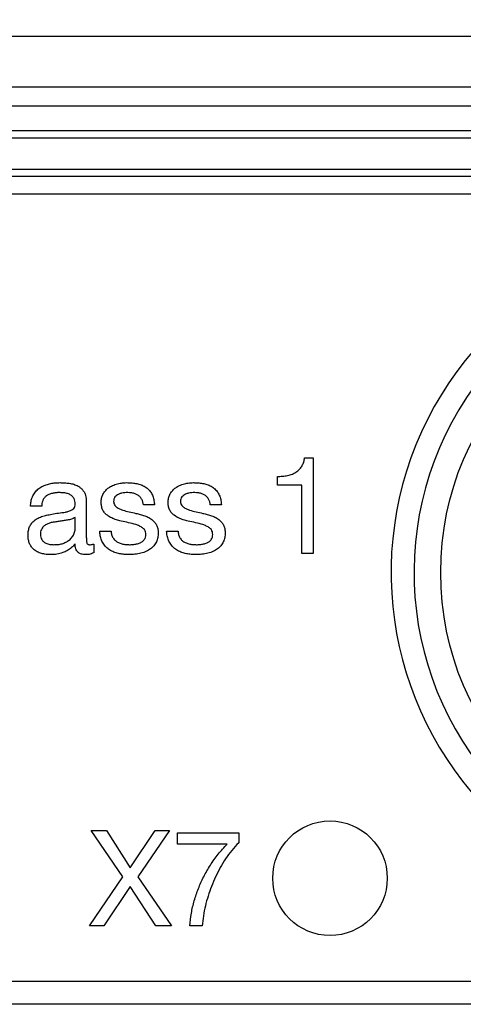
# Model space of a CAD drawing. Units: millimetres. Extents: x 17 to 411, y 7 to 290.
# Drawn here: x 200 to 212, y 114 to 139 of the extents above; entities that cross this region are included whole.
import ezdxf

# ---------------------------------------------------------------- set-up
doc = ezdxf.new("R2010")
doc.units = ezdxf.units.MM
doc.linetypes.add('SLD-Solid', pattern=[0])
doc.layers.add('WHITE', color=7, linetype='SLD-Solid')
doc.styles.add('SLDTEXTSTYLE0', font='GOTHIC.TTF', dxfattribs={"width": 0.913})
doc.dimstyles.new('SLDDIMSTYLE2', dxfattribs={"dimtxt": 3.5, "dimasz": 3, "dimexe": 0, "dimexo": 0.0625, "dimgap": 0.875, "dimtad": 1, "dimdec": 0, "dimrnd": 1e-09, "dimzin": 12, "dimdsep": 46, "dimtxsty": 'SLDTEXTSTYLE0', "dimsah": 1, "dimcen": 0.09, "dimadec": 0, "dimazin": 3, "dimtol": 1, "dimtp": 0.5, "dimtm": 0.5, "dimtfac": 1, "dimtdec": 1, "dimtofl": 0, "dimtmove": 0, "dimatfit": 3, "dimfxl": 1, "dimfrac": 2, "dimtolj": 1, "dimarcsym": 0})

# ---------------------------------------------------------------- blocks, each defined once
blk = doc.blocks.new('_D_2')
at = {"layer": 'WHITE', "color": 7}
for p, q in [((81.639, 117.829), (81.639, 152.249)), ((245.639, 117.829), (245.639, 152.249)), ((245.639, 151.249), (81.639, 151.249))]:
    blk.add_line(p, q, dxfattribs=at)
for points in [[(81.639, 151.249), (84.639, 150.799), (84.639, 151.699)], [(245.639, 151.249), (242.639, 151.699), (242.639, 150.799)]]:
    blk.add_solid(points, dxfattribs=at)
at = {"layer": 'WHITE', "color": 7, "char_height": 3.5, "attachment_point": 1, "style": 'SLDTEXTSTYLE0'}
for s, insert in [(' ±0,5', (162.358, 155.72)), ('164', (154.6, 155.72))]:
    blk.add_mtext(s, dxfattribs=dict(at, insert=insert))

msp = doc.modelspace()

# ---------------------------------------------------------------- linework, layer by layer
at = {"color": 7, "linetype": 'SLD-Solid', "lineweight": 25}
for p, q in [((231.589, 138.889), (95.689, 138.889)), ((189.72, 137.572), (217.92, 137.572)), ((217.92, 137.072), (189.72, 137.072)), ((109.359, 136.432), (217.92, 136.432)), ((217.92, 136.232), (109.359, 136.232)), ((109.359, 135.425), (217.92, 135.425)), ((217.92, 135.225), (109.359, 135.225)), ((217.997, 134.766), (109.281, 134.766)), ((207.474, 127.866), (207.698, 127.866)), ((207.698, 127.866), (207.698, 125.366)), ((206.76, 127.152), (206.76, 127.379)), ((207.405, 127.152), (206.76, 127.152)), ((207.405, 125.366), (207.405, 127.152)), ((200.587, 126.6), (200.295, 126.6)), ((201.756, 126.722), (201.756, 125.795)), ((203.542, 126.633), (203.25, 126.633)), ((205.295, 126.633), (205.003, 126.633)), ((201.464, 126.004), (201.464, 126.309)), ((202.107, 125.951), (202.405, 125.951)), ((203.86, 125.951), (204.159, 125.951)), ((201.951, 125.611), (201.951, 125.383)), ((207.698, 125.366), (207.405, 125.366)), ((202.709, 116.901), (201.885, 118.116)), ((201.885, 118.116), (202.285, 118.116)), ((202.285, 118.116), (202.909, 117.139)), ((202.909, 117.139), (203.561, 118.116)), ((203.932, 118.116), (203.105, 116.901)), ((203.561, 118.116), (203.932, 118.116)), ((204.146, 117.759), (204.146, 118.051)), ((204.146, 118.051), (205.747, 118.051)), ((205.747, 118.051), (205.747, 117.796)), ((205.443, 117.759), (204.146, 117.759)), ((201.836, 115.616), (202.709, 116.901)), ((203.105, 116.901), (203.985, 115.616)), ((202.905, 116.649), (202.211, 115.616)), ((203.578, 115.616), (202.905, 116.649)), ((202.211, 115.616), (201.836, 115.616)), ((203.985, 115.616), (203.578, 115.616)), ((204.794, 115.616), (204.469, 115.616)), ((224.539, 114.166), (176.639, 114.166)), ((224.539, 113.566), (176.639, 113.566))]:
    msp.add_line(p, q, dxfattribs=at)
for centre, radius in [((218.639, 124.866), 7.6), ((208.139, 116.866), 1.5)]:
    msp.add_circle(centre, radius, dxfattribs=at)
for radius, start, end in [(8.9, 81.4699, 17.7705), (8.3, 62.7074, 27.4509)]:
    msp.add_arc((218.639, 124.866), radius, start, end, dxfattribs=at)
for points, knots in [([(206.76, 127.379), (206.805, 127.38), (206.894, 127.383), (207.028, 127.4), (207.158, 127.437), (207.268, 127.498), (207.352, 127.578), (207.414, 127.664), (207.454, 127.763), (207.468, 127.832), (207.474, 127.866)], [0, 0, 0, 0, 0.140134, 0.280262, 0.420195, 0.560033, 0.669995, 0.779932, 0.889951, 1, 1, 1, 1]), ([(200.295, 126.6), (200.298, 126.642), (200.305, 126.725), (200.34, 126.846), (200.402, 126.956), (200.487, 127.049), (200.591, 127.118), (200.705, 127.167), (200.825, 127.197), (200.947, 127.214), (201.029, 127.216), (201.07, 127.217)], [0, 0, 0, 0, 0.112027, 0.224002, 0.335934, 0.447868, 0.559829, 0.669813, 0.779851, 0.889926, 1, 1, 1, 1]), ([(201.07, 127.217), (201.11, 127.216), (201.191, 127.214), (201.311, 127.202), (201.43, 127.178), (201.529, 127.135), (201.608, 127.083), (201.664, 127.025), (201.71, 126.958), (201.739, 126.882), (201.754, 126.803), (201.755, 126.749), (201.756, 126.722)], [0, 0, 0, 0, 0.1250712, 0.2501436, 0.3751251, 0.5000306, 0.5833559, 0.6666489, 0.7499744, 0.8332468, 0.916633, 1, 1, 1, 1]), ([(202.146, 126.705), (202.147, 126.74), (202.151, 126.81), (202.186, 126.911), (202.245, 126.999), (202.321, 127.072), (202.42, 127.134), (202.538, 127.18), (202.673, 127.211), (202.765, 127.215), (202.811, 127.217)], [0, 0, 0, 0, 0.111956, 0.22389, 0.335867, 0.447804, 0.559798, 0.70641, 0.853214, 1, 1, 1, 1]), ([(202.811, 127.217), (202.85, 127.216), (202.93, 127.215), (203.048, 127.199), (203.164, 127.174), (203.274, 127.126), (203.372, 127.059), (203.448, 126.967), (203.501, 126.862), (203.531, 126.749), (203.538, 126.671), (203.542, 126.633)], [0, 0, 0, 0, 0.112074, 0.22414, 0.336181, 0.448172, 0.560073, 0.669977, 0.779931, 0.889943, 1, 1, 1, 1]), ([(203.899, 126.705), (203.901, 126.74), (203.904, 126.81), (203.939, 126.911), (203.998, 126.999), (204.074, 127.072), (204.173, 127.134), (204.291, 127.18), (204.426, 127.211), (204.518, 127.215), (204.564, 127.217)], [0, 0, 0, 0, 0.111956, 0.22389, 0.335867, 0.447804, 0.559798, 0.70641, 0.853214, 1, 1, 1, 1]), ([(204.564, 127.217), (204.604, 127.216), (204.683, 127.215), (204.801, 127.199), (204.918, 127.174), (205.027, 127.126), (205.125, 127.059), (205.201, 126.967), (205.254, 126.862), (205.285, 126.749), (205.292, 126.671), (205.295, 126.633)], [0, 0, 0, 0, 0.112074, 0.22414, 0.336181, 0.448172, 0.560073, 0.669977, 0.779931, 0.889943, 1, 1, 1, 1]), ([(201.051, 126.957), (201.02, 126.956), (200.958, 126.955), (200.866, 126.939), (200.777, 126.91), (200.7, 126.87), (200.645, 126.81), (200.612, 126.744), (200.593, 126.673), (200.589, 126.624), (200.587, 126.6)], [0, 0, 0, 0, 0.140133, 0.280252, 0.420364, 0.560245, 0.670016, 0.779914, 0.889924, 1, 1, 1, 1]), ([(201.464, 126.657), (201.463, 126.682), (201.461, 126.73), (201.438, 126.801), (201.394, 126.86), (201.329, 126.91), (201.245, 126.941), (201.148, 126.954), (201.083, 126.956), (201.051, 126.957)], [0, 0, 0, 0, 0.125081, 0.249915, 0.374797, 0.49955, 0.666129, 0.833134, 1, 1, 1, 1]), ([(202.843, 126.957), (202.816, 126.956), (202.762, 126.955), (202.681, 126.942), (202.609, 126.921), (202.549, 126.887), (202.505, 126.844), (202.475, 126.789), (202.472, 126.748), (202.47, 126.727)], [0, 0, 0, 0, 0.166822, 0.333692, 0.500407, 0.625521, 0.750619, 0.87523, 1, 1, 1, 1]), ([(203.25, 126.633), (203.247, 126.66), (203.241, 126.714), (203.208, 126.789), (203.158, 126.854), (203.09, 126.903), (203.012, 126.935), (202.929, 126.954), (202.872, 126.956), (202.843, 126.957)], [0, 0, 0, 0, 0.140003, 0.279816, 0.419614, 0.5596, 0.70634, 0.853201, 1, 1, 1, 1]), ([(204.597, 126.957), (204.569, 126.956), (204.515, 126.955), (204.434, 126.942), (204.362, 126.921), (204.302, 126.887), (204.258, 126.844), (204.228, 126.789), (204.225, 126.748), (204.224, 126.727)], [0, 0, 0, 0, 0.166822, 0.333692, 0.500407, 0.625521, 0.750619, 0.87523, 1, 1, 1, 1]), ([(205.003, 126.633), (205, 126.66), (204.994, 126.714), (204.962, 126.789), (204.911, 126.854), (204.843, 126.903), (204.765, 126.935), (204.682, 126.954), (204.625, 126.956), (204.597, 126.957)], [0, 0, 0, 0, 0.140003, 0.279816, 0.419614, 0.5596, 0.70634, 0.853201, 1, 1, 1, 1]), ([(200.849, 126.393), (200.908, 126.404), (201.028, 126.425), (201.179, 126.44), (201.298, 126.467), (201.373, 126.498), (201.431, 126.541), (201.461, 126.596), (201.463, 126.637), (201.464, 126.657)], [0, 0, 0, 0, 0.25026, 0.500562, 0.625704, 0.750521, 0.833751, 0.916733, 1, 1, 1, 1]), ([(203.315, 125.862), (203.313, 125.884), (203.31, 125.928), (203.282, 125.99), (203.225, 126.042), (203.147, 126.085), (203.024, 126.132), (202.864, 126.172), (202.691, 126.203), (202.543, 126.245), (202.419, 126.29), (202.315, 126.353), (202.232, 126.426), (202.177, 126.51), (202.15, 126.606), (202.147, 126.672), (202.146, 126.705)], [0, 0, 0, 0, 0.041648, 0.083307, 0.124877, 0.187372, 0.249894, 0.374965, 0.500067, 0.583444, 0.666798, 0.750069, 0.812584, 0.874981, 0.937477, 1, 1, 1, 1]), ([(202.47, 126.727), (202.472, 126.708), (202.475, 126.668), (202.504, 126.614), (202.557, 126.569), (202.626, 126.529), (202.737, 126.486), (202.881, 126.453), (202.997, 126.427), (203.055, 126.414)], [0, 0, 0, 0, 0.083251, 0.166308, 0.249576, 0.374559, 0.499629, 0.749782, 1, 1, 1, 1]), ([(205.068, 125.862), (205.066, 125.884), (205.063, 125.928), (205.035, 125.99), (204.978, 126.042), (204.9, 126.085), (204.777, 126.132), (204.617, 126.172), (204.444, 126.203), (204.296, 126.245), (204.172, 126.29), (204.068, 126.353), (203.986, 126.426), (203.931, 126.51), (203.903, 126.606), (203.9, 126.672), (203.899, 126.705)], [0, 0, 0, 0, 0.041648, 0.083307, 0.124877, 0.187372, 0.249894, 0.374965, 0.500067, 0.583444, 0.666798, 0.750069, 0.812584, 0.874981, 0.937477, 1, 1, 1, 1]), ([(204.224, 126.727), (204.225, 126.708), (204.228, 126.668), (204.257, 126.614), (204.31, 126.569), (204.379, 126.529), (204.49, 126.486), (204.635, 126.453), (204.75, 126.427), (204.808, 126.414)], [0, 0, 0, 0, 0.083251, 0.166308, 0.249576, 0.374559, 0.499629, 0.749782, 1, 1, 1, 1]), ([(200.23, 125.839), (200.231, 125.874), (200.234, 125.943), (200.258, 126.044), (200.307, 126.136), (200.375, 126.215), (200.469, 126.282), (200.584, 126.333), (200.716, 126.366), (200.804, 126.384), (200.849, 126.393)], [0, 0, 0, 0, 0.112083, 0.22404, 0.335909, 0.447869, 0.559839, 0.706398, 0.853196, 1, 1, 1, 1]), ([(201.464, 126.309), (201.432, 126.29), (201.368, 126.253), (201.257, 126.236), (201.149, 126.218), (201.039, 126.202), (200.935, 126.189), (200.838, 126.173), (200.75, 126.145), (200.674, 126.106), (200.616, 126.055), (200.577, 125.997), (200.557, 125.93), (200.556, 125.883), (200.555, 125.86)], [0, 0, 0, 0, 0.099686, 0.199711, 0.299809, 0.399909, 0.500003, 0.583439, 0.666839, 0.750092, 0.812588, 0.874983, 0.937484, 1, 1, 1, 1]), ([(203.055, 126.414), (203.094, 126.405), (203.171, 126.386), (203.286, 126.352), (203.396, 126.305), (203.489, 126.243), (203.56, 126.168), (203.609, 126.087), (203.636, 125.996), (203.638, 125.933), (203.639, 125.901)], [0, 0, 0, 0, 0.140128, 0.280262, 0.420262, 0.56017, 0.670121, 0.780043, 0.889992, 1, 1, 1, 1]), ([(204.808, 126.414), (204.847, 126.405), (204.924, 126.386), (205.039, 126.352), (205.149, 126.305), (205.243, 126.243), (205.313, 126.168), (205.362, 126.087), (205.389, 125.996), (205.391, 125.933), (205.392, 125.901)], [0, 0, 0, 0, 0.140128, 0.280262, 0.420262, 0.56017, 0.670121, 0.780043, 0.889992, 1, 1, 1, 1]), ([(200.907, 125.594), (200.943, 125.595), (201.015, 125.597), (201.121, 125.616), (201.221, 125.657), (201.314, 125.713), (201.393, 125.792), (201.449, 125.892), (201.459, 125.967), (201.464, 126.004)], [0, 0, 0, 0, 0.140208, 0.280389, 0.420552, 0.560584, 0.707219, 0.853722, 1, 1, 1, 1]), ([(200.828, 125.334), (200.786, 125.335), (200.703, 125.338), (200.581, 125.362), (200.464, 125.406), (200.368, 125.474), (200.302, 125.558), (200.257, 125.645), (200.234, 125.741), (200.231, 125.807), (200.23, 125.839)], [0, 0, 0, 0, 0.140094, 0.280172, 0.420133, 0.559952, 0.669891, 0.779883, 0.889909, 1, 1, 1, 1]), ([(200.555, 125.86), (200.556, 125.837), (200.559, 125.79), (200.587, 125.725), (200.633, 125.672), (200.704, 125.626), (200.798, 125.598), (200.871, 125.595), (200.907, 125.594)], [0, 0, 0, 0, 0.140006, 0.27965, 0.419816, 0.559796, 0.779766, 1, 1, 1, 1]), ([(201.756, 125.795), (201.757, 125.752), (201.758, 125.698), (201.769, 125.632), (201.791, 125.606), (201.823, 125.595), (201.845, 125.594), (201.856, 125.594)], [0, 0, 0, 0, 0.500508, 0.625916, 0.749634, 0.874752, 1, 1, 1, 1]), ([(202.873, 125.334), (202.831, 125.335), (202.749, 125.337), (202.626, 125.355), (202.506, 125.388), (202.392, 125.439), (202.29, 125.51), (202.209, 125.603), (202.15, 125.711), (202.117, 125.829), (202.11, 125.91), (202.107, 125.951)], [0, 0, 0, 0, 0.112065, 0.224146, 0.336193, 0.448184, 0.560113, 0.670029, 0.779944, 0.88996, 1, 1, 1, 1]), ([(202.405, 125.951), (202.408, 125.919), (202.413, 125.857), (202.451, 125.768), (202.514, 125.697), (202.596, 125.646), (202.688, 125.614), (202.786, 125.597), (202.851, 125.595), (202.884, 125.594)], [0, 0, 0, 0, 0.139977, 0.279637, 0.419444, 0.559364, 0.706236, 0.853107, 1, 1, 1, 1]), ([(203.639, 125.901), (203.638, 125.861), (203.634, 125.781), (203.597, 125.665), (203.528, 125.564), (203.44, 125.482), (203.324, 125.414), (203.186, 125.366), (203.03, 125.34), (202.925, 125.336), (202.873, 125.334)], [0, 0, 0, 0, 0.112014, 0.223905, 0.335829, 0.447785, 0.559768, 0.706385, 0.853199, 1, 1, 1, 1]), ([(202.884, 125.594), (202.916, 125.594), (202.979, 125.596), (203.074, 125.61), (203.158, 125.634), (203.228, 125.674), (203.278, 125.725), (203.311, 125.79), (203.313, 125.838), (203.315, 125.862)], [0, 0, 0, 0, 0.166916, 0.333782, 0.500623, 0.625586, 0.750421, 0.875064, 1, 1, 1, 1]), ([(204.626, 125.334), (204.585, 125.335), (204.502, 125.337), (204.379, 125.355), (204.259, 125.388), (204.145, 125.439), (204.043, 125.51), (203.962, 125.603), (203.903, 125.711), (203.87, 125.829), (203.864, 125.91), (203.86, 125.951)], [0, 0, 0, 0, 0.112065, 0.224146, 0.336193, 0.448184, 0.560113, 0.670029, 0.779944, 0.88996, 1, 1, 1, 1]), ([(204.159, 125.951), (204.161, 125.919), (204.167, 125.857), (204.204, 125.768), (204.267, 125.697), (204.349, 125.646), (204.441, 125.614), (204.539, 125.597), (204.605, 125.595), (204.638, 125.594)], [0, 0, 0, 0, 0.139977, 0.279637, 0.419444, 0.559364, 0.706236, 0.853107, 1, 1, 1, 1]), ([(205.392, 125.901), (205.391, 125.861), (205.388, 125.781), (205.35, 125.665), (205.282, 125.564), (205.193, 125.482), (205.078, 125.414), (204.94, 125.366), (204.784, 125.34), (204.679, 125.336), (204.626, 125.334)], [0, 0, 0, 0, 0.1120137, 0.2239055, 0.3358287, 0.4477845, 0.5597681, 0.7063853, 0.8531989, 1, 1, 1, 1]), ([(204.638, 125.594), (204.669, 125.594), (204.733, 125.596), (204.827, 125.61), (204.911, 125.634), (204.981, 125.674), (205.032, 125.725), (205.064, 125.79), (205.067, 125.838), (205.068, 125.862)], [0, 0, 0, 0, 0.166916, 0.333782, 0.500623, 0.625586, 0.750421, 0.875064, 1, 1, 1, 1]), ([(201.464, 125.614), (201.434, 125.581), (201.374, 125.515), (201.263, 125.437), (201.133, 125.379), (200.986, 125.341), (200.881, 125.336), (200.828, 125.334)], [0, 0, 0, 0, 0.186644, 0.373375, 0.560025, 0.780018, 1, 1, 1, 1]), ([(201.728, 125.334), (201.7, 125.335), (201.645, 125.338), (201.568, 125.37), (201.51, 125.422), (201.479, 125.486), (201.466, 125.55), (201.465, 125.593), (201.464, 125.614)], [0, 0, 0, 0, 0.1867574, 0.373317, 0.5594394, 0.7061773, 0.853056, 1, 1, 1, 1]), ([(201.856, 125.594), (201.874, 125.595), (201.906, 125.599), (201.937, 125.608), (201.951, 125.611)], [0, 0, 0, 0, 0.559613, 1, 1, 1, 1]), ([(201.951, 125.383), (201.932, 125.373), (201.893, 125.354), (201.817, 125.337), (201.762, 125.335), (201.728, 125.334)], [0, 0, 0, 0, 0.279867, 0.560174, 1, 1, 1, 1]), ([(204.469, 115.616), (204.48, 115.728), (204.501, 115.951), (204.579, 116.279), (204.687, 116.598), (204.828, 116.91), (205.001, 117.21), (205.206, 117.498), (205.364, 117.672), (205.443, 117.759)], [0, 0, 0, 0, 0.139993, 0.279977, 0.419976, 0.559985, 0.706654, 0.853322, 1, 1, 1, 1]), ([(205.747, 117.796), (205.685, 117.731), (205.56, 117.599), (205.403, 117.377), (205.262, 117.145), (205.139, 116.902), (205.032, 116.654), (204.943, 116.401), (204.871, 116.144), (204.817, 115.882), (204.802, 115.705), (204.794, 115.616)], [0, 0, 0, 0, 0.111978, 0.223973, 0.335979, 0.447986, 0.559991, 0.669998, 0.780008, 0.890009, 1, 1, 1, 1])]:
    msp.add_open_spline(points, degree=3, knots=knots, dxfattribs=at)

# ---------------------------------------------------------------- dimensions: what is measured, and where the dimension line sits
at = {"layer": 'WHITE', "color": 7}
dim = msp.add_linear_dim(base=(81.639, 151.249), p1=(245.639, 116.829), p2=(81.639, 116.829), angle=0, dimstyle='SLDDIMSTYLE2', dxfattribs=at)
dim.commit()
dim.dimension.update_dxf_attribs({"geometry": '_D_2', "text_midpoint": (163.639, 151.249), "dimtype": 160})

doc.saveas('drawing.dxf')
